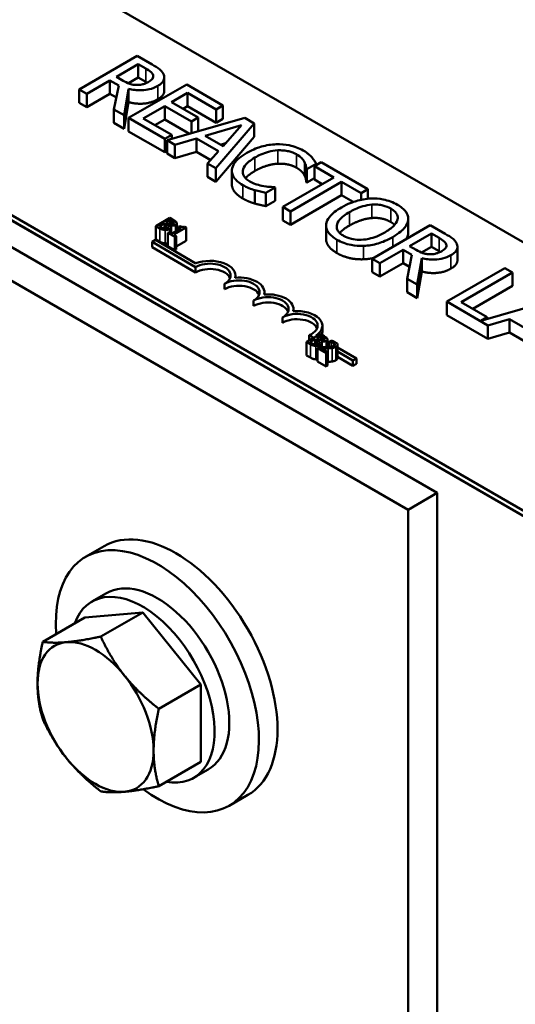
# Model space of a CAD drawing. Units: inches. Extents: x 1.2 to 53.8, y 0.6 to 41.9.
# Drawn here: x 43.2 to 44.7, y 27.1 to 30.1 of the extents above; entities that cross this region are included whole.
import ezdxf

# ---------------------------------------------------------------- set-up
doc = ezdxf.new("R2010")
doc.units = ezdxf.units.IN
doc.header["$LTSCALE"] = 2.5
doc.header["$MEASUREMENT"] = 0
doc.layers.add('Visible (ANSI)', color=7, linetype='Continuous', lineweight=50)
doc.layers.add('Visible Narrow (ANSI)', color=7, linetype='Continuous', lineweight=35)

msp = doc.modelspace()

# ---------------------------------------------------------------- linework, layer by layer
at = {"layer": 'Visible (ANSI)'}
for p, q in [((39.5522, 31.5961), (46.4818, 27.5953)), ((42.9223, 30.4832), (46.3305, 28.5155)), ((45.6234, 28.1072), (42.2152, 30.075)), ((45.6234, 28.0909), (42.2152, 30.0587)), ((43.5883, 29.9879), (43.4116, 29.8858)), ((43.6339, 29.9616), (43.5883, 29.9879)), ((43.525, 29.9242), (43.5915, 29.9626)), ((43.5915, 29.9626), (43.6148, 29.9491)), ((43.5915, 29.9218), (43.5915, 29.9626)), ((43.435, 29.8723), (43.5054, 29.9129)), ((43.5054, 29.9129), (43.5323, 29.8973)), ((43.5054, 29.8721), (43.5054, 29.9129)), ((43.5323, 29.8973), (43.5178, 29.8245)), ((43.5456, 29.9123), (43.525, 29.9242)), ((43.5915, 29.9218), (43.5615, 29.9044)), ((43.7392, 29.9008), (43.5624, 29.7988)), ((43.6148, 29.9083), (43.5915, 29.9218)), ((43.671, 29.8815), (43.671, 29.9223)), ((43.8498, 29.837), (43.7392, 29.9008)), ((43.4116, 29.8858), (43.435, 29.8723)), ((43.4116, 29.845), (43.4116, 29.8858)), ((43.435, 29.8315), (43.435, 29.8723)), ((43.5054, 29.8721), (43.435, 29.8315)), ((43.525, 29.8607), (43.5054, 29.8721)), ((43.5484, 29.8069), (43.5624, 29.8876)), ((43.5624, 29.8468), (43.5624, 29.8876)), ((43.6933, 29.8472), (43.7418, 29.8752)), ((43.7418, 29.8752), (43.8289, 29.8249)), ((43.7418, 29.8343), (43.7418, 29.8752)), ((43.435, 29.8315), (43.4116, 29.845)), ((43.5624, 29.8468), (43.5484, 29.766)), ((43.7746, 29.8003), (43.6933, 29.8472)), ((43.8289, 29.8249), (43.8498, 29.837)), ((43.8498, 29.7961), (43.8498, 29.837)), ((43.5178, 29.8245), (43.5484, 29.8069)), ((43.5178, 29.7836), (43.5178, 29.8245)), ((43.5484, 29.766), (43.5484, 29.8069)), ((43.6068, 29.7973), (43.6724, 29.8351)), ((43.6724, 29.8351), (43.7536, 29.7882)), ((43.6724, 29.7943), (43.6724, 29.8351)), ((43.7418, 29.8343), (43.7287, 29.8268)), ((43.8289, 29.7841), (43.7418, 29.8343)), ((43.8289, 29.7841), (43.8289, 29.8249)), ((43.5484, 29.766), (43.5178, 29.7836)), ((43.5624, 29.7988), (43.673, 29.7349)), ((43.5624, 29.7579), (43.5624, 29.7988)), ((43.6939, 29.747), (43.6068, 29.7973)), ((43.6724, 29.7943), (43.6422, 29.7769)), ((43.7481, 29.7506), (43.6724, 29.7943)), ((43.9161, 29.7987), (43.6797, 29.731)), ((43.7536, 29.7882), (43.7746, 29.8003)), ((43.7536, 29.7522), (43.7536, 29.7882)), ((43.7746, 29.7595), (43.7746, 29.8003)), ((43.7955, 29.7444), (43.9059, 29.7768)), ((43.8279, 29.6455), (43.945, 29.782)), ((43.8498, 29.7961), (43.8289, 29.7841)), ((43.9059, 29.7768), (43.8501, 29.7129)), ((43.945, 29.782), (43.9161, 29.7987)), ((43.945, 29.7411), (43.945, 29.782)), ((43.673, 29.6941), (43.5624, 29.7579)), ((43.673, 29.7349), (43.6939, 29.747)), ((43.6939, 29.7351), (43.6939, 29.747)), ((43.7746, 29.7595), (43.77, 29.7568)), ((43.673, 29.6941), (43.673, 29.7349)), ((43.6797, 29.731), (43.7035, 29.7173)), ((43.6797, 29.6902), (43.6797, 29.731)), ((43.7035, 29.7173), (43.769, 29.7366)), ((43.7035, 29.6765), (43.7035, 29.7173)), ((43.769, 29.7366), (43.8364, 29.6976)), ((43.769, 29.6957), (43.769, 29.7366)), ((43.8501, 29.7129), (43.7955, 29.7444)), ((43.945, 29.7411), (43.8279, 29.6047)), ((43.8579, 29.7219), (43.8424, 29.7173)), ((43.6797, 29.698), (43.673, 29.6941)), ((43.7035, 29.6765), (43.6797, 29.6902)), ((43.769, 29.6957), (43.7035, 29.6765)), ((43.8126, 29.6706), (43.769, 29.6957)), ((43.8364, 29.6976), (43.8031, 29.6598)), ((43.8031, 29.6598), (43.8279, 29.6455)), ((43.8031, 29.619), (43.8031, 29.6598)), ((44.1053, 29.6431), (44.1337, 29.6595)), ((44.1493, 29.664), (44.1284, 29.6519)), ((44.1337, 29.655), (44.1337, 29.6595)), ((44.2914, 29.582), (44.1493, 29.664)), ((43.8279, 29.6047), (43.8279, 29.6455)), ((43.8767, 29.5969), (43.8767, 29.6377)), ((44.1035, 29.6033), (44.1035, 29.6442)), ((44.1035, 29.6442), (44.1053, 29.6431)), ((44.1053, 29.6023), (44.1053, 29.6431)), ((44.1284, 29.6519), (44.1877, 29.6177)), ((44.1284, 29.6111), (44.1284, 29.6519)), ((43.8279, 29.6047), (43.8031, 29.619)), ((44.1877, 29.6177), (44.0318, 29.5277)), ((44.0553, 29.5142), (44.2112, 29.6041)), ((44.1053, 29.6023), (44.1035, 29.6033)), ((44.1284, 29.6156), (44.1053, 29.6023)), ((44.1524, 29.5973), (44.1284, 29.6111)), ((44.2112, 29.6041), (44.2705, 29.5699)), ((44.2112, 29.5633), (44.2112, 29.6041)), ((43.9472, 29.5381), (43.9472, 29.5789)), ((43.9807, 29.5711), (44.0088, 29.5873)), ((43.9807, 29.5303), (43.9807, 29.5711)), ((44.0088, 29.5873), (44.0071, 29.5883)), ((44.0088, 29.5465), (44.0088, 29.5873)), ((44.2705, 29.5699), (44.2914, 29.582)), ((44.2705, 29.5496), (44.2705, 29.5699)), ((44.2914, 29.5528), (44.2914, 29.582)), ((44.0088, 29.5465), (43.9807, 29.5303)), ((44.2112, 29.5633), (44.0553, 29.4733)), ((44.2466, 29.5429), (44.2112, 29.5633)), ((44.0318, 29.5277), (44.0553, 29.5142)), ((44.0318, 29.4869), (44.0318, 29.5277)), ((44.0553, 29.4733), (44.0553, 29.5142)), ((43.688, 29.4942), (43.6456, 29.4697)), ((43.656, 29.4692), (43.6717, 29.4782)), ((43.6717, 29.4782), (43.6717, 29.4621)), ((43.6717, 29.4782), (43.6781, 29.4745)), ((43.6764, 29.481), (43.6888, 29.4881)), ((43.6828, 29.4773), (43.6764, 29.481)), ((43.6992, 29.4877), (43.688, 29.4942)), ((43.6888, 29.4881), (43.6888, 29.4746)), ((43.6888, 29.4881), (43.6942, 29.485)), ((43.7008, 29.4799), (43.7008, 29.4782)), ((43.7092, 29.4781), (43.7092, 29.4554)), ((44.0553, 29.4733), (44.0318, 29.4869)), ((44.4142, 29.4469), (44.4142, 29.4878)), ((44.4144, 29.4503), (44.4144, 29.4911)), ((44.5019, 28.6567), (43.0877, 29.4732)), ((43.6456, 29.4697), (43.6577, 29.4626)), ((43.6456, 29.4697), (43.6456, 29.4288)), ((43.6606, 29.4665), (43.656, 29.4692)), ((43.6864, 29.4511), (43.6821, 29.4486)), ((43.6821, 29.4486), (43.7028, 29.4366)), ((43.6821, 29.4486), (43.6821, 29.4078)), ((43.6941, 29.4466), (43.6864, 29.4511)), ((43.69, 29.4713), (43.6902, 29.4714)), ((43.6902, 29.4714), (43.6902, 29.471)), ((43.6922, 29.4668), (43.6922, 29.4477)), ((43.7225, 29.4631), (43.6941, 29.4466)), ((43.6996, 29.4435), (43.7378, 29.4656)), ((43.7187, 29.4697), (43.7148, 29.4675)), ((43.7148, 29.4675), (43.7225, 29.4631)), ((43.7148, 29.4675), (43.7148, 29.4586)), ((43.7378, 29.4656), (43.7334, 29.4681)), ((43.7378, 29.4656), (43.7378, 29.4247)), ((44.1637, 29.4303), (44.1637, 29.4711)), ((44.4814, 29.4723), (44.3046, 29.3702)), ((44.4181, 29.4086), (44.4845, 29.447)), ((44.5269, 29.446), (44.4814, 29.4723)), ((44.4845, 29.447), (44.5079, 29.4335)), ((44.4845, 29.4062), (44.4845, 29.447)), ((44.4136, 28.6057), (42.9993, 29.4222)), ((43.6337, 29.4211), (43.6441, 29.4271)), ((43.6337, 29.4048), (43.6337, 29.4211)), ((43.7663, 29.3446), (43.6337, 29.4211)), ((43.6441, 29.4271), (43.7673, 29.356)), ((43.6577, 29.4218), (43.6456, 29.4288)), ((43.7071, 29.4391), (43.6996, 29.4435)), ((43.7028, 29.4366), (43.7071, 29.4391)), ((43.7028, 29.4366), (43.7028, 29.3958)), ((43.7071, 29.4391), (43.7071, 29.3983)), ((43.7378, 29.4247), (43.7071, 29.407)), ((43.7663, 29.3283), (43.6337, 29.4048)), ((43.7028, 29.3958), (43.6821, 29.4078)), ((43.7071, 29.3983), (43.7028, 29.3958)), ((44.3281, 29.3567), (44.3984, 29.3973)), ((44.3984, 29.3565), (44.3984, 29.3973)), ((44.3984, 29.3973), (44.4254, 29.3817)), ((44.4387, 29.3967), (44.4181, 29.4086)), ((44.4845, 29.4062), (44.4545, 29.3888)), ((44.5079, 29.3927), (44.4845, 29.4062)), ((44.5641, 29.3659), (44.5641, 29.4067)), ((44.3046, 29.3294), (44.3046, 29.3702)), ((44.3046, 29.3702), (44.3281, 29.3567)), ((44.3281, 29.3159), (44.3281, 29.3567)), ((44.3984, 29.3565), (44.3281, 29.3159)), ((44.4181, 29.3451), (44.3984, 29.3565)), ((44.4254, 29.3817), (44.4109, 29.3089)), ((44.4414, 29.2913), (44.4555, 29.372)), ((44.4555, 29.3312), (44.4555, 29.372)), ((43.7663, 29.3283), (43.7663, 29.3446)), ((44.3281, 29.3159), (44.3046, 29.3294)), ((44.4555, 29.3312), (44.4414, 29.2504)), ((44.7082, 29.3414), (44.5314, 29.2393)), ((44.5758, 29.2378), (44.7316, 29.3278)), ((44.7316, 29.3278), (44.7082, 29.3414)), ((44.7316, 29.287), (44.7316, 29.3278)), ((43.8877, 29.3121), (43.8877, 29.3191)), ((44.4109, 29.268), (44.4109, 29.3089)), ((44.4109, 29.3089), (44.4414, 29.2913)), ((43.8547, 29.2772), (43.8547, 29.2936)), ((43.9761, 29.2611), (43.9761, 29.268)), ((44.4414, 29.2504), (44.4109, 29.268)), ((44.4414, 29.2504), (44.4414, 29.2913)), ((44.7316, 29.287), (44.6111, 29.2174)), ((43.9431, 29.2262), (43.9431, 29.2425)), ((44.5314, 29.1985), (44.5314, 29.2393)), ((44.5314, 29.2393), (44.657, 29.1668)), ((44.6547, 29.1923), (44.5758, 29.2378)), ((44.8696, 29.2482), (44.6355, 29.1812)), ((44.0644, 29.2101), (44.0644, 29.217)), ((44.0314, 29.1752), (44.0314, 29.1915)), ((44.657, 29.126), (44.5314, 29.1985)), ((44.6355, 29.1812), (44.6547, 29.1923)), ((44.6547, 29.1867), (44.6547, 29.1923)), ((44.657, 29.1668), (44.7225, 29.186)), ((44.7225, 29.1452), (44.7225, 29.186)), ((44.7225, 29.186), (44.79, 29.1471)), ((44.1528, 29.1497), (44.1528, 29.166)), ((44.657, 29.126), (44.657, 29.1668)), ((44.1468, 29.1411), (44.1044, 29.1166)), ((44.1044, 29.1166), (44.1166, 29.1096)), ((44.1044, 29.1166), (44.1044, 29.0758)), ((44.1261, 29.1291), (44.1126, 29.1369)), ((44.1126, 29.1214), (44.1126, 29.1369)), ((44.1148, 29.1161), (44.1305, 29.1252)), ((44.1305, 29.1252), (44.1305, 29.109)), ((44.1305, 29.1252), (44.1369, 29.1215)), ((44.1338, 29.1367), (44.1365, 29.1351)), ((44.1352, 29.1279), (44.1476, 29.1351)), ((44.1416, 29.1242), (44.1352, 29.1279)), ((44.158, 29.1346), (44.1468, 29.1411)), ((44.1476, 29.1351), (44.1476, 29.1216)), ((44.1476, 29.1351), (44.153, 29.1319)), ((44.1488, 29.1182), (44.149, 29.1183)), ((44.149, 29.1183), (44.149, 29.118)), ((44.1596, 29.1269), (44.1596, 29.1251)), ((44.1681, 29.1251), (44.1681, 29.101)), ((44.1681, 29.1169), (44.1732, 29.114)), ((44.1792, 29.1205), (44.1732, 29.117)), ((44.1732, 29.117), (44.1735, 29.1168)), ((44.1732, 29.117), (44.1732, 29.1013)), ((44.1735, 29.1168), (44.1735, 29.1014)), ((44.1961, 29.1132), (44.1882, 29.1178)), ((44.7225, 29.1452), (44.657, 29.126)), ((44.7661, 29.1201), (44.7225, 29.1452)), ((44.1194, 29.1135), (44.1148, 29.1161)), ((44.1436, 29.1009), (44.1376, 29.0974)), ((44.1376, 29.0974), (44.1637, 29.0823)), ((44.1376, 29.0974), (44.1376, 29.0566)), ((44.1686, 29.0852), (44.1478, 29.0972)), ((44.151, 29.1137), (44.151, 29.1008)), ((44.1732, 29.102), (44.1681, 29.1049)), ((44.1988, 29.1082), (44.1988, 29.0674)), ((44.1988, 29.0992), (44.2561, 29.0661)), ((44.2457, 29.0601), (44.1988, 29.0872)), ((44.1166, 29.0688), (44.1044, 29.0758)), ((44.1637, 29.0415), (44.1376, 29.0566)), ((44.1637, 29.0823), (44.1686, 29.0852)), ((44.1637, 29.0823), (44.1637, 29.0415)), ((44.1686, 29.0852), (44.1686, 29.0444)), ((44.2457, 29.0437), (44.1988, 29.0708)), ((44.2561, 29.0661), (44.2457, 29.0601)), ((44.2457, 29.0437), (44.2457, 29.0601)), ((44.2561, 29.0497), (44.2561, 29.0661)), ((44.1686, 29.0444), (44.1637, 29.0415)), ((44.2561, 29.0497), (44.2457, 29.0437)), ((44.4136, 28.6057), (44.5019, 28.6567)), ((44.5019, 26.5087), (44.5019, 28.6567)), ((44.4136, 26.4853), (44.4136, 28.6057)), ((43.4877, 28.4947), (43.4311, 28.462)), ((43.4949, 28.3516), (43.4503, 28.3259)), ((43.3007, 28.2035), (43.4286, 28.2773)), ((43.6053, 28.2931), (43.4286, 28.2773)), ((43.4775, 28.2193), (43.6053, 28.2931)), ((43.7821, 28.0732), (43.6053, 28.2931)), ((43.6543, 27.9994), (43.7821, 28.0732)), ((43.7821, 27.8375), (43.7821, 28.0732)), ((43.6543, 27.7637), (43.7821, 27.8375)), ((43.8049, 27.8147), (43.7603, 27.789)), ((43.9252, 27.7369), (43.8686, 27.7043))]:
    msp.add_line(p, q, dxfattribs=at)
for centre, major_axis, start_param, end_param in [((43.8105, 29.3191), (0.0625, 0), 5.497787, 8.63938), ((43.8105, 29.3191), (0.0772, 0), 6.125102, 8.447817), ((43.8105, 29.3028), (0.0625, 0), 0.228251, 2.356194), ((43.8989, 29.268), (0.0625, 0), 5.497787, 8.63938), ((43.8989, 29.268), (0.0772, 0), 6.125102, 8.012065), ((43.8989, 29.2517), (0.0625, 0), 0.228251, 2.356194), ((43.9873, 29.217), (0.0625, 0), 5.497787, 8.63938), ((43.9873, 29.2007), (0.0625, 0), 0.228251, 2.356194), ((43.9873, 29.217), (0.0772, 0), 6.125102, 8.012065), ((44.0756, 29.166), (0.0772, 0), 5.565766, 8.012065), ((44.0756, 29.166), (0.0625, 0), 5.345937, 8.63938), ((44.0756, 29.1497), (0.0625, 0), 0.228251, 2.356194), ((44.0756, 29.1497), (0.0772, 0), 6.040032, 6.283185), ((43.7065, 28.1158), (-0.2188, 0.3789), 3.141593, 6.283185), ((43.6499, 28.0831), (-0.2187, 0.3789), 2.215826, 7.162933), ((43.6499, 28.0831), (0.155, -0.2685), 0, 3.141593), ((43.6053, 28.0574), (0.155, -0.2685), 5.830967, 9.876997), ((43.4617, 27.9745), (-0.125, 0.2165), 6.021386, 7.068583), ((43.4617, 27.9745), (-0.125, 0.2165), 4.974188, 6.021386), ((43.4617, 27.9745), (-0.125, 0.2165), 3.926991, 4.974188), ((43.4617, 27.9745), (0.125, -0.2165), 3.926991, 4.974188), ((43.4617, 27.9745), (0.125, -0.2165), 6.021386, 7.068583), ((43.4617, 27.9745), (0.125, -0.2165), 4.974188, 6.021386)]:
    msp.add_ellipse(centre, major_axis=major_axis, ratio=0.57735, start_param=start_param, end_param=end_param, dxfattribs=at)
for points, degree, knots in [([(43.6696, 29.9303), (43.6685, 29.9331), (43.667, 29.9359), (43.663, 29.9412), (43.6605, 29.9437), (43.6506, 29.9516), (43.6424, 29.9567), (43.6339, 29.9616)], 3, [-0.1677598, -0.1677598, -0.1677598, -0.1677598, -0.1290227, -0.1290227, -0.0915306, -0.0915306, 0, 0, 0, 0]), ([(43.6148, 29.9491), (43.6188, 29.9468), (43.6259, 29.9425), (43.6336, 29.9355), (43.6358, 29.9326), (43.6369, 29.9294)], 3, [-0.1096682, -0.1096682, -0.1096682, -0.1096682, -0.0421512, -0.0421512, 0, 0, 0, 0]), ([(43.6369, 29.9294), (43.6375, 29.9275), (43.6377, 29.9256), (43.637, 29.9214), (43.636, 29.9195), (43.6326, 29.9148), (43.6289, 29.9119), (43.6246, 29.9094)], 3, [-0.08503315, -0.08503315, -0.08503315, -0.08503315, -0.06740103, -0.06740103, -0.04703786, -0.04703786, 0, 0, 0, 0]), ([(43.6509, 29.8963), (43.6559, 29.8992), (43.6604, 29.9024), (43.6663, 29.9084), (43.6686, 29.9116), (43.6716, 29.9206), (43.6713, 29.9255), (43.6696, 29.9303)], 3, [-0.2014197, -0.2014197, -0.2014197, -0.2014197, -0.1216699, -0.1216699, -0.0648422, -0.0648422, 0, 0, 0, 0]), ([(43.5868, 29.8992), (43.5831, 29.8992), (43.5794, 29.8995), (43.5708, 29.9009), (43.5672, 29.9023), (43.5584, 29.9055), (43.5517, 29.9088), (43.5456, 29.9123)], 3, [-0.08808645, -0.08808645, -0.08808645, -0.08808645, -0.07878701, -0.07878701, -0.06541676, -0.06541676, 0, 0, 0, 0]), ([(43.5624, 29.8876), (43.5684, 29.886), (43.5746, 29.8848), (43.5871, 29.8832), (43.5933, 29.8828), (43.6119, 29.8831), (43.6206, 29.8849), (43.6348, 29.8883), (43.6434, 29.892), (43.6509, 29.8963)], 3, [-0.1541803, -0.1541803, -0.1541803, -0.1541803, -0.1350939, -0.1350939, -0.1169397, -0.1169397, -0.0811847, -0.0811847, 0, 0, 0, 0]), ([(43.6246, 29.9094), (43.6213, 29.9075), (43.6177, 29.9057), (43.6099, 29.9026), (43.6063, 29.9015), (43.5977, 29.8996), (43.5923, 29.8991), (43.5868, 29.8992)], 3, [-0.09760014, -0.09760014, -0.09760014, -0.09760014, -0.07012214, -0.07012214, -0.04247941, -0.04247941, 0, 0, 0, 0]), ([(43.671, 29.8815), (43.671, 29.8767), (43.6648, 29.8635), (43.6509, 29.8555)], 2, [0.45098, 0.45098, 0.45098, 1, 2, 2, 2]), ([(44.0122, 29.7187), (43.9964, 29.7181), (43.9814, 29.7156), (43.9586, 29.7092), (43.9429, 29.7041), (43.9228, 29.6926)], 3, [-0.5727352, -0.5727352, -0.5727352, -0.5727352, -0.2159414, -0.2159414, 0, 0, 0, 0]), ([(44.094, 29.6996), (44.0878, 29.7032), (44.081, 29.7064), (44.0667, 29.7118), (44.0594, 29.7139), (44.0388, 29.7181), (44.0257, 29.7191), (44.0122, 29.7187)], 3, [-0.23334, -0.23334, -0.23334, -0.23334, -0.1660631, -0.1660631, -0.1028925, -0.1028925, 0, 0, 0, 0]), ([(43.9228, 29.6926), (43.9038, 29.6816), (43.8923, 29.6713), (43.8804, 29.6548), (43.8773, 29.6477), (43.8768, 29.6404)], 3, [-0.2355804, -0.2355804, -0.2355804, -0.2355804, -0.0970857, -0.0970857, 0, 0, 0, 0]), ([(43.9473, 29.6784), (43.9579, 29.6845), (43.9716, 29.691), (43.9972, 29.6979), (44.0067, 29.6996), (44.0165, 29.7002)], 3, [-0.2157825, -0.2157825, -0.2157825, -0.2157825, -0.0750046, -0.0750046, 0, 0, 0, 0]), ([(44.0165, 29.7002), (44.0223, 29.7004), (44.0281, 29.7003), (44.0395, 29.6993), (44.045, 29.6985), (44.0591, 29.6951), (44.067, 29.692), (44.0738, 29.6881)], 3, [-0.1607012, -0.1607012, -0.1607012, -0.1607012, -0.1167143, -0.1167143, -0.0736279, -0.0736279, 0, 0, 0, 0]), ([(44.0738, 29.6881), (44.0799, 29.6846), (44.0856, 29.6806), (44.0917, 29.6741), (44.0955, 29.6698), (44.0983, 29.6642)], 3, [-0.2383759, -0.2383759, -0.2383759, -0.2383759, -0.0777001, -0.0777001, 0, 0, 0, 0]), ([(44.1205, 29.679), (44.1173, 29.6825), (44.1135, 29.6859), (44.1074, 29.6909), (44.1025, 29.6947), (44.094, 29.6996)], 3, [-0.270358, -0.270358, -0.270358, -0.270358, -0.0913811, -0.0913811, 0, 0, 0, 0]), ([(43.9102, 29.6381), (43.9113, 29.645), (43.915, 29.6516), (43.9235, 29.6614), (43.9304, 29.6686), (43.9473, 29.6784)], 3, [-0.5007176, -0.5007176, -0.5007176, -0.5007176, -0.1823961, -0.1823961, 0, 0, 0, 0]), ([(44.0983, 29.6642), (44.1002, 29.6605), (44.1017, 29.6566), (44.1028, 29.6499), (44.1032, 29.647), (44.1035, 29.6442)], 3, [-0.08851483, -0.08851483, -0.08851483, -0.08851483, -0.03795404, -0.03795404, 0, 0, 0, 0]), ([(44.1337, 29.6595), (44.1319, 29.6629), (44.1299, 29.6663), (44.1265, 29.6714), (44.1241, 29.6749), (44.1205, 29.679)], 3, [-0.1794687, -0.1794687, -0.1794687, -0.1794687, -0.0607087, -0.0607087, 0, 0, 0, 0]), ([(43.8768, 29.6404), (43.8765, 29.6362), (43.877, 29.632), (43.8796, 29.6237), (43.8817, 29.6197), (43.889, 29.6098), (43.8965, 29.6022), (43.9105, 29.5941)], 3, [-0.3453931, -0.3453931, -0.3453931, -0.3453931, -0.2478358, -0.2478358, -0.150467, -0.150467, 0, 0, 0, 0]), ([(43.9311, 29.6057), (43.9271, 29.6081), (43.9235, 29.6106), (43.9169, 29.6167), (43.9147, 29.6198), (43.9104, 29.6275), (43.9095, 29.6327), (43.9102, 29.6381)], 3, [-0.1349581, -0.1349581, -0.1349581, -0.1349581, -0.1056508, -0.1056508, -0.0713614, -0.0713614, 0, 0, 0, 0]), ([(43.9473, 29.6376), (43.9291, 29.6271), (43.9196, 29.616), (43.9188, 29.6151)], 2, [0, 0, 0, 1, 1.094639, 1.094639, 1.094639]), ([(43.9105, 29.5533), (43.8933, 29.5632), (43.8767, 29.5855), (43.8767, 29.5969)], 2, [0, 0, 0, 1, 1.897059, 1.897059, 1.897059]), ([(43.9741, 29.591), (43.9666, 29.5922), (43.9593, 29.5941), (43.949, 29.5974), (43.9409, 29.6001), (43.9311, 29.6057)], 3, [-0.3154135, -0.3154135, -0.3154135, -0.3154135, -0.1053581, -0.1053581, 0, 0, 0, 0]), ([(43.9105, 29.5941), (43.9165, 29.5907), (43.923, 29.5873), (43.9348, 29.5827), (43.9409, 29.5807), (43.9472, 29.5789)], 3, [-0.1087261, -0.1087261, -0.1087261, -0.1087261, -0.0533013, -0.0533013, 0, 0, 0, 0]), ([(43.9472, 29.5789), (43.9526, 29.5773), (43.9586, 29.5756), (43.9699, 29.5734), (43.9753, 29.5723), (43.9807, 29.5711)], 3, [-0.09074081, -0.09074081, -0.09074081, -0.09074081, -0.04384946, -0.04384946, 0, 0, 0, 0]), ([(44.0071, 29.5883), (44.0026, 29.5883), (43.9973, 29.5886), (43.9905, 29.589), (43.9841, 29.5894), (43.9741, 29.591)], 3, [-0.2189742, -0.2189742, -0.2189742, -0.2189742, -0.0785707, -0.0785707, 0, 0, 0, 0]), ([(44.3003, 29.5535), (44.2846, 29.5527), (44.2696, 29.5499), (44.2469, 29.5432), (44.231, 29.538), (44.2109, 29.5264)], 3, [-0.5669914, -0.5669914, -0.5669914, -0.5669914, -0.2162681, -0.2162681, 0, 0, 0, 0]), ([(44.3811, 29.5345), (44.3748, 29.5382), (44.3678, 29.5415), (44.3532, 29.5469), (44.3457, 29.5491), (44.3256, 29.5531), (44.3131, 29.554), (44.3003, 29.5535)], 3, [-0.2297757, -0.2297757, -0.2297757, -0.2297757, -0.161847, -0.161847, -0.0979811, -0.0979811, 0, 0, 0, 0]), ([(44.2109, 29.5264), (44.1958, 29.5177), (44.1826, 29.5078), (44.1685, 29.4897), (44.1649, 29.4825), (44.1639, 29.4749)], 3, [-0.2619603, -0.2619603, -0.2619603, -0.2619603, -0.0995786, -0.0995786, 0, 0, 0, 0]), ([(44.2174, 29.4398), (44.2135, 29.442), (44.2099, 29.4445), (44.2041, 29.4496), (44.2018, 29.4523), (44.197, 29.4599), (44.1959, 29.4649), (44.1969, 29.4768), (44.2002, 29.4829), (44.2118, 29.4971), (44.2233, 29.5053), (44.2354, 29.5122)], 3, [-0.3323175, -0.3323175, -0.3323175, -0.3323175, -0.2970307, -0.2970307, -0.2638387, -0.2638387, -0.2069974, -0.2069974, -0.1305235, -0.1305235, 0, 0, 0, 0]), ([(44.2354, 29.5122), (44.2446, 29.5176), (44.2588, 29.5248), (44.2846, 29.5322), (44.2938, 29.5341), (44.3033, 29.5347)], 3, [-0.2198636, -0.2198636, -0.2198636, -0.2198636, -0.0730182, -0.0730182, 0, 0, 0, 0]), ([(44.3033, 29.5347), (44.3091, 29.5352), (44.3149, 29.5352), (44.3273, 29.5344), (44.3325, 29.5334), (44.3457, 29.5302), (44.3538, 29.5267), (44.3609, 29.5227)], 3, [-0.137988, -0.137988, -0.137988, -0.137988, -0.1090307, -0.1090307, -0.076096, -0.076096, 0, 0, 0, 0]), ([(44.3609, 29.5227), (44.3655, 29.52), (44.3696, 29.5171), (44.3761, 29.5108), (44.3786, 29.5076), (44.3824, 29.4994), (44.3828, 29.4945), (44.3817, 29.4895)], 3, [-0.1623056, -0.1623056, -0.1623056, -0.1623056, -0.1125339, -0.1125339, -0.0659705, -0.0659705, 0, 0, 0, 0]), ([(44.4142, 29.4878), (44.4146, 29.492), (44.4142, 29.4962), (44.4115, 29.5056), (44.4088, 29.51), (44.4009, 29.5211), (44.3919, 29.5283), (44.3811, 29.5345)], 3, [-0.1938257, -0.1938257, -0.1938257, -0.1938257, -0.1592284, -0.1592284, -0.1165822, -0.1165822, 0, 0, 0, 0]), ([(43.6907, 29.4743), (43.6894, 29.4745), (43.6881, 29.4748), (43.6858, 29.4756), (43.6843, 29.4764), (43.6828, 29.4773)], 3, [-0.03264374, -0.03264374, -0.03264374, -0.03264374, -0.01655002, -0.01655002, 0, 0, 0, 0]), ([(43.6985, 29.4761), (43.6977, 29.4756), (43.6967, 29.4751), (43.6946, 29.4745), (43.6939, 29.4743), (43.6925, 29.4742), (43.6916, 29.4742), (43.6907, 29.4743)], 3, [-0.01614271, -0.01614271, -0.01614271, -0.01614271, -0.01115771, -0.01115771, -0.00679168, -0.00679168, 0, 0, 0, 0]), ([(43.6942, 29.485), (43.6958, 29.4841), (43.6975, 29.4831), (43.6998, 29.4814), (43.7004, 29.4807), (43.7008, 29.4799)], 3, [-0.02836535, -0.02836535, -0.02836535, -0.02836535, -0.01085458, -0.01085458, 0, 0, 0, 0]), ([(43.7008, 29.4799), (43.701, 29.4796), (43.701, 29.4792), (43.701, 29.4784), (43.7008, 29.4781), (43.7001, 29.4772), (43.6994, 29.4766), (43.6985, 29.4761)], 3, [-0.01611241, -0.01611241, -0.01611241, -0.01611241, -0.0128949, -0.0128949, -0.00913085, -0.00913085, 0, 0, 0, 0]), ([(43.7086, 29.4802), (43.7078, 29.482), (43.7064, 29.4831), (43.7041, 29.4848), (43.7015, 29.4863), (43.6992, 29.4877)], 3, [-0.03480564, -0.03480564, -0.03480564, -0.03480564, -0.02475505, -0.02475505, 0, 0, 0, 0]), ([(43.7052, 29.4732), (43.7064, 29.4739), (43.7074, 29.4746), (43.709, 29.4765), (43.7091, 29.4772), (43.7093, 29.4785), (43.7091, 29.4794), (43.7086, 29.4802)], 3, [-0.0222312, -0.0222312, -0.0222312, -0.0222312, -0.01716168, -0.01716168, -0.01169092, -0.01169092, 0, 0, 0, 0]), ([(44.3817, 29.4895), (44.3799, 29.4812), (44.3736, 29.4742), (44.3627, 29.463), (44.3531, 29.4563), (44.3427, 29.4503)], 3, [-0.1691984, -0.1691984, -0.1691984, -0.1691984, -0.111549, -0.111549, 0, 0, 0, 0]), ([(44.3672, 29.4362), (44.3872, 29.4477), (44.3976, 29.4577), (44.4093, 29.4725), (44.4131, 29.48), (44.4142, 29.4878)], 3, [-0.2156543, -0.2156543, -0.2156543, -0.2156543, -0.1027425, -0.1027425, 0, 0, 0, 0]), ([(43.6577, 29.4626), (43.6615, 29.4605), (43.6641, 29.4595), (43.668, 29.4582), (43.6706, 29.4578), (43.6734, 29.4576)], 3, [-0.03420663, -0.03420663, -0.03420663, -0.03420663, -0.02111028, -0.02111028, 0, 0, 0, 0]), ([(43.672, 29.462), (43.6711, 29.4621), (43.6702, 29.4623), (43.6684, 29.4628), (43.6676, 29.463), (43.6659, 29.4637), (43.6641, 29.4645), (43.6606, 29.4665)], 3, [-0.1097402, -0.1097402, -0.1097402, -0.1097402, -0.0746497, -0.0746497, -0.0380627, -0.0380627, 0, 0, 0, 0]), ([(43.6812, 29.4638), (43.6805, 29.4634), (43.6796, 29.463), (43.6778, 29.4623), (43.677, 29.4622), (43.6748, 29.4619), (43.6734, 29.4619), (43.672, 29.462)], 3, [-0.02306337, -0.02306337, -0.02306337, -0.02306337, -0.01687777, -0.01687777, -0.01077554, -0.01077554, 0, 0, 0, 0]), ([(43.6734, 29.4576), (43.6747, 29.4575), (43.6761, 29.4575), (43.6787, 29.4577), (43.6801, 29.4579), (43.6838, 29.4588), (43.6857, 29.4596), (43.6874, 29.4606)], 3, [-0.04320546, -0.04320546, -0.04320546, -0.04320546, -0.02995386, -0.02995386, -0.01806939, -0.01806939, 0, 0, 0, 0]), ([(43.6781, 29.4745), (43.6796, 29.4737), (43.6813, 29.4727), (43.6829, 29.4715), (43.6838, 29.4707), (43.6844, 29.4696)], 3, [-0.04986036, -0.04986036, -0.04986036, -0.04986036, -0.01514589, -0.01514589, 0, 0, 0, 0]), ([(43.6844, 29.4696), (43.6847, 29.4691), (43.6849, 29.4684), (43.6849, 29.4671), (43.6846, 29.4667), (43.6838, 29.4655), (43.6826, 29.4646), (43.6812, 29.4638)], 3, [-0.02329222, -0.02329222, -0.02329222, -0.02329222, -0.0192567, -0.0192567, -0.01448536, -0.01448536, 0, 0, 0, 0]), ([(43.6874, 29.4606), (43.6884, 29.4612), (43.6893, 29.4618), (43.6908, 29.4632), (43.6914, 29.4639), (43.6921, 29.4656), (43.6923, 29.4666), (43.6918, 29.469), (43.691, 29.4702), (43.69, 29.4713)], 3, [-0.05810018, -0.05810018, -0.05810018, -0.05810018, -0.04429921, -0.04429921, -0.03159195, -0.03159195, -0.01636121, -0.01636121, 0, 0, 0, 0]), ([(43.6902, 29.4714), (43.692, 29.471), (43.6938, 29.4708), (43.6971, 29.4709), (43.6988, 29.471), (43.7024, 29.4718), (43.7039, 29.4724), (43.7052, 29.4732)], 3, [-0.05151697, -0.05151697, -0.05151697, -0.05151697, -0.02945551, -0.02945551, -0.01403183, -0.01403183, 0, 0, 0, 0]), ([(43.7334, 29.4681), (43.7328, 29.4678), (43.7321, 29.4675), (43.7308, 29.4671), (43.7302, 29.4669), (43.7287, 29.4667), (43.728, 29.4666), (43.7268, 29.4667), (43.7259, 29.4668), (43.7225, 29.4677), (43.7205, 29.4687), (43.7187, 29.4697)], 3, [-0.1005438, -0.1005438, -0.1005438, -0.1005438, -0.0762723, -0.0762723, -0.0553229, -0.0553229, -0.032618, -0.032618, -0.0195337, -0.0195337, 0, 0, 0, 0]), ([(44.1639, 29.4749), (44.1635, 29.4707), (44.1638, 29.4664), (44.1661, 29.4581), (44.1681, 29.454), (44.1769, 29.4417), (44.1859, 29.4344), (44.1969, 29.4281)], 3, [-0.2374481, -0.2374481, -0.2374481, -0.2374481, -0.1763109, -0.1763109, -0.117793, -0.117793, 0, 0, 0, 0]), ([(44.3427, 29.4503), (44.3351, 29.4459), (44.3268, 29.4417), (44.3105, 29.4352), (44.3024, 29.4325), (44.2815, 29.428), (44.2718, 29.4276), (44.2568, 29.4277), (44.2487, 29.4286), (44.232, 29.4326), (44.2242, 29.4358), (44.2174, 29.4398)], 3, [-0.2634427, -0.2634427, -0.2634427, -0.2634427, -0.222649, -0.222649, -0.1878042, -0.1878042, -0.1377839, -0.1377839, -0.0737042, -0.0737042, 0, 0, 0, 0]), ([(43.6821, 29.4176), (43.6813, 29.4174), (43.6769, 29.4165), (43.6734, 29.4168)], 2, [0.791045, 0.791045, 0.791045, 1, 2, 2, 2]), ([(44.1969, 29.3873), (44.179, 29.3976), (44.1637, 29.4195), (44.1637, 29.4303)], 2, [0, 0, 0, 1, 1.851852, 1.851852, 1.851852]), ([(44.1969, 29.4281), (44.2032, 29.4245), (44.21, 29.4212), (44.2245, 29.4158), (44.2322, 29.4136), (44.2523, 29.4095), (44.265, 29.4087), (44.278, 29.4091)], 3, [-0.2310923, -0.2310923, -0.2310923, -0.2310923, -0.1627208, -0.1627208, -0.0988125, -0.0988125, 0, 0, 0, 0]), ([(44.278, 29.4091), (44.2855, 29.4094), (44.293, 29.4102), (44.3081, 29.4128), (44.3156, 29.4147), (44.3349, 29.4205), (44.3501, 29.4263), (44.3672, 29.4362)], 3, [-0.3991838, -0.3991838, -0.3991838, -0.3991838, -0.295861, -0.295861, -0.1843802, -0.1843802, 0, 0, 0, 0]), ([(44.5079, 29.4335), (44.5118, 29.4312), (44.519, 29.4269), (44.5266, 29.4199), (44.5288, 29.417), (44.5299, 29.4138)], 3, [-0.1096682, -0.1096682, -0.1096682, -0.1096682, -0.0421512, -0.0421512, 0, 0, 0, 0]), ([(44.5626, 29.4147), (44.5615, 29.4175), (44.56, 29.4203), (44.556, 29.4256), (44.5536, 29.4281), (44.5437, 29.436), (44.5354, 29.4411), (44.5269, 29.446)], 3, [-0.1677598, -0.1677598, -0.1677598, -0.1677598, -0.1290227, -0.1290227, -0.0915306, -0.0915306, 0, 0, 0, 0]), ([(44.4798, 29.3836), (44.4761, 29.3836), (44.4725, 29.3839), (44.4639, 29.3853), (44.4602, 29.3866), (44.4515, 29.3899), (44.4448, 29.3932), (44.4387, 29.3967)], 3, [-0.08808645, -0.08808645, -0.08808645, -0.08808645, -0.07878701, -0.07878701, -0.06541676, -0.06541676, 0, 0, 0, 0]), ([(44.5176, 29.3938), (44.5143, 29.3919), (44.5107, 29.3901), (44.503, 29.387), (44.4993, 29.3859), (44.4908, 29.384), (44.4854, 29.3835), (44.4798, 29.3836)], 3, [-0.09760014, -0.09760014, -0.09760014, -0.09760014, -0.07012214, -0.07012214, -0.04247941, -0.04247941, 0, 0, 0, 0]), ([(44.5299, 29.4138), (44.5306, 29.4119), (44.5308, 29.41), (44.5301, 29.4058), (44.5291, 29.4039), (44.5257, 29.3992), (44.522, 29.3963), (44.5176, 29.3938)], 3, [-0.08503315, -0.08503315, -0.08503315, -0.08503315, -0.06740103, -0.06740103, -0.04703786, -0.04703786, 0, 0, 0, 0]), ([(44.544, 29.3807), (44.5489, 29.3836), (44.5534, 29.3868), (44.5593, 29.3928), (44.5617, 29.396), (44.5646, 29.405), (44.5644, 29.4099), (44.5626, 29.4147)], 3, [-0.2014197, -0.2014197, -0.2014197, -0.2014197, -0.1216699, -0.1216699, -0.0648422, -0.0648422, 0, 0, 0, 0]), ([(44.4555, 29.372), (44.4614, 29.3704), (44.4677, 29.3692), (44.4802, 29.3676), (44.4864, 29.3672), (44.505, 29.3675), (44.5137, 29.3693), (44.5278, 29.3727), (44.5364, 29.3764), (44.544, 29.3807)], 3, [-0.1541803, -0.1541803, -0.1541803, -0.1541803, -0.1350939, -0.1350939, -0.1169397, -0.1169397, -0.0811847, -0.0811847, 0, 0, 0, 0]), ([(44.5641, 29.3659), (44.5641, 29.3611), (44.5579, 29.3479), (44.544, 29.3399)], 2, [0.45098, 0.45098, 0.45098, 1, 2, 2, 2]), ([(44.1369, 29.1215), (44.1384, 29.1206), (44.1401, 29.1196), (44.1417, 29.1184), (44.1426, 29.1177), (44.1432, 29.1166)], 3, [-0.04986036, -0.04986036, -0.04986036, -0.04986036, -0.01514589, -0.01514589, 0, 0, 0, 0]), ([(44.1432, 29.1166), (44.1435, 29.116), (44.1437, 29.1154), (44.1437, 29.1141), (44.1435, 29.1136), (44.1426, 29.1124), (44.1414, 29.1115), (44.1401, 29.1108)], 3, [-0.02329222, -0.02329222, -0.02329222, -0.02329222, -0.0192567, -0.0192567, -0.01448536, -0.01448536, 0, 0, 0, 0]), ([(44.1495, 29.1213), (44.1482, 29.1214), (44.1469, 29.1217), (44.1446, 29.1225), (44.1432, 29.1233), (44.1416, 29.1242)], 3, [-0.03264374, -0.03264374, -0.03264374, -0.03264374, -0.01655002, -0.01655002, 0, 0, 0, 0]), ([(44.1462, 29.1075), (44.1472, 29.1081), (44.1482, 29.1088), (44.1496, 29.1102), (44.1502, 29.1109), (44.151, 29.1125), (44.1512, 29.1136), (44.1506, 29.116), (44.1499, 29.1171), (44.1488, 29.1182)], 3, [-0.05810018, -0.05810018, -0.05810018, -0.05810018, -0.04429921, -0.04429921, -0.03159195, -0.03159195, -0.01636121, -0.01636121, 0, 0, 0, 0]), ([(44.149, 29.1183), (44.1508, 29.1179), (44.1527, 29.1177), (44.1559, 29.1178), (44.1577, 29.1179), (44.1612, 29.1188), (44.1627, 29.1194), (44.164, 29.1201)], 3, [-0.05151697, -0.05151697, -0.05151697, -0.05151697, -0.02945551, -0.02945551, -0.01403183, -0.01403183, 0, 0, 0, 0]), ([(44.1574, 29.1231), (44.1565, 29.1225), (44.1555, 29.1221), (44.1535, 29.1214), (44.1527, 29.1213), (44.1513, 29.1211), (44.1504, 29.1212), (44.1495, 29.1213)], 3, [-0.01614271, -0.01614271, -0.01614271, -0.01614271, -0.01115771, -0.01115771, -0.00679168, -0.00679168, 0, 0, 0, 0]), ([(44.153, 29.1319), (44.1547, 29.131), (44.1563, 29.1301), (44.1586, 29.1284), (44.1592, 29.1277), (44.1596, 29.1269)], 3, [-0.02836535, -0.02836535, -0.02836535, -0.02836535, -0.01085458, -0.01085458, 0, 0, 0, 0]), ([(44.1596, 29.1269), (44.1598, 29.1265), (44.1599, 29.1261), (44.1598, 29.1254), (44.1596, 29.125), (44.1589, 29.1241), (44.1582, 29.1235), (44.1574, 29.1231)], 3, [-0.01611241, -0.01611241, -0.01611241, -0.01611241, -0.0128949, -0.0128949, -0.00913085, -0.00913085, 0, 0, 0, 0]), ([(44.1675, 29.1272), (44.1666, 29.1289), (44.1652, 29.13), (44.163, 29.1317), (44.1603, 29.1333), (44.158, 29.1346)], 3, [-0.03480564, -0.03480564, -0.03480564, -0.03480564, -0.02475505, -0.02475505, 0, 0, 0, 0]), ([(44.164, 29.1201), (44.1652, 29.1208), (44.1663, 29.1216), (44.1678, 29.1234), (44.168, 29.1242), (44.1682, 29.1255), (44.1679, 29.1263), (44.1675, 29.1272)], 3, [-0.0222312, -0.0222312, -0.0222312, -0.0222312, -0.01716168, -0.01716168, -0.01169092, -0.01169092, 0, 0, 0, 0]), ([(44.1735, 29.1168), (44.1745, 29.1167), (44.1755, 29.1166), (44.1777, 29.1163), (44.1788, 29.116), (44.1799, 29.1158)], 3, [-0.01709269, -0.01709269, -0.01709269, -0.01709269, -0.00936796, -0.00936796, 0, 0, 0, 0]), ([(44.1882, 29.1178), (44.1872, 29.1182), (44.1864, 29.1185), (44.1836, 29.1194), (44.1813, 29.1201), (44.1792, 29.1205)], 3, [-0.02032469, -0.02032469, -0.02032469, -0.02032469, -0.01636059, -0.01636059, 0, 0, 0, 0]), ([(44.1166, 29.1096), (44.1203, 29.1074), (44.1229, 29.1064), (44.1268, 29.1052), (44.1294, 29.1047), (44.1322, 29.1045)], 3, [-0.03420663, -0.03420663, -0.03420663, -0.03420663, -0.02111028, -0.02111028, 0, 0, 0, 0]), ([(44.1308, 29.109), (44.1299, 29.1091), (44.129, 29.1092), (44.1272, 29.1097), (44.1264, 29.11), (44.1248, 29.1107), (44.1229, 29.1114), (44.1194, 29.1135)], 3, [-0.1097402, -0.1097402, -0.1097402, -0.1097402, -0.0746497, -0.0746497, -0.0380627, -0.0380627, 0, 0, 0, 0]), ([(44.1401, 29.1108), (44.1393, 29.1103), (44.1384, 29.1099), (44.1366, 29.1093), (44.1358, 29.1091), (44.1336, 29.1088), (44.1322, 29.1088), (44.1308, 29.109)], 3, [-0.02306337, -0.02306337, -0.02306337, -0.02306337, -0.01687777, -0.01687777, -0.01077554, -0.01077554, 0, 0, 0, 0]), ([(44.1322, 29.1045), (44.1336, 29.1044), (44.1349, 29.1044), (44.1375, 29.1047), (44.139, 29.1049), (44.1426, 29.1057), (44.1445, 29.1065), (44.1462, 29.1075)], 3, [-0.04320546, -0.04320546, -0.04320546, -0.04320546, -0.02995386, -0.02995386, -0.01806939, -0.01806939, 0, 0, 0, 0]), ([(44.164, 29.1009), (44.1592, 29.1008), (44.156, 29.1008), (44.1505, 29.1008), (44.147, 29.1009), (44.1436, 29.1009)], 3, [-0.04170724, -0.04170724, -0.04170724, -0.04170724, -0.02643388, -0.02643388, 0, 0, 0, 0]), ([(44.1478, 29.0972), (44.1516, 29.0971), (44.1564, 29.0971), (44.162, 29.097), (44.166, 29.097), (44.17, 29.0971)], 3, [-0.04283915, -0.04283915, -0.04283915, -0.04283915, -0.03037008, -0.03037008, 0, 0, 0, 0]), ([(44.1875, 29.1048), (44.1864, 29.1041), (44.1851, 29.1036), (44.1823, 29.1026), (44.1808, 29.1023), (44.1756, 29.1014), (44.1702, 29.1011), (44.164, 29.1009)], 3, [-0.08762492, -0.08762492, -0.08762492, -0.08762492, -0.06763594, -0.06763594, -0.04692782, -0.04692782, 0, 0, 0, 0]), ([(44.17, 29.0971), (44.1723, 29.0971), (44.1745, 29.0972), (44.1788, 29.0975), (44.1809, 29.0977), (44.1829, 29.098)], 3, [-0.03315218, -0.03315218, -0.03315218, -0.03315218, -0.0160429, -0.0160429, 0, 0, 0, 0]), ([(44.1799, 29.1158), (44.1819, 29.1153), (44.1833, 29.1148), (44.1851, 29.1142), (44.1863, 29.1137), (44.1873, 29.1131)], 3, [-0.01621929, -0.01621929, -0.01621929, -0.01621929, -0.01114601, -0.01114601, 0, 0, 0, 0]), ([(44.1829, 29.098), (44.1856, 29.0984), (44.1875, 29.099), (44.1904, 29.0999), (44.1921, 29.1007), (44.1936, 29.1016)], 3, [-0.02530612, -0.02530612, -0.02530612, -0.02530612, -0.01672719, -0.01672719, 0, 0, 0, 0]), ([(44.1873, 29.1131), (44.1887, 29.1123), (44.1894, 29.1116), (44.1904, 29.1105), (44.1907, 29.1098), (44.1908, 29.1091)], 3, [-0.0167019, -0.0167019, -0.0167019, -0.0167019, -0.00937535, -0.00937535, 0, 0, 0, 0]), ([(44.1908, 29.1091), (44.1908, 29.1087), (44.1908, 29.1084), (44.1905, 29.1076), (44.1903, 29.1072), (44.1895, 29.1061), (44.1886, 29.1054), (44.1875, 29.1048)], 3, [-0.01799053, -0.01799053, -0.01799053, -0.01799053, -0.01511041, -0.01511041, -0.01146257, -0.01146257, 0, 0, 0, 0]), ([(44.1936, 29.1016), (44.1945, 29.1022), (44.1954, 29.1027), (44.1968, 29.1039), (44.1973, 29.1045), (44.1985, 29.1062), (44.1988, 29.1072), (44.1988, 29.1092), (44.1985, 29.1104), (44.1971, 29.1122), (44.1966, 29.1127), (44.1961, 29.1132)], 3, [-0.0959954, -0.0959954, -0.0959954, -0.0959954, -0.07980065, -0.07980065, -0.06487587, -0.06487587, -0.04062092, -0.04062092, -0.02135969, -0.02135969, -0.01400319, -0.01400319, -0.01400319, -0.01400319]), ([(44.1988, 29.0674), (44.1988, 29.0674), (44.1988, 29.0674), (44.1988, 29.0663), (44.1984, 29.0652), (44.1967, 29.0629), (44.1953, 29.0618), (44.1936, 29.0608)], 3, [-0.03288414, -0.03288414, -0.03288414, -0.03288414, -0.03285039, -0.03285039, -0.01806116, -0.01806116, 0, 0, 0, 0])]:
    msp.add_open_spline(points, degree=degree, knots=knots, dxfattribs=at)
for points in [[(43.6184, 29.9062), (43.6167, 29.9072), (43.6148, 29.9083)], [(43.6509, 29.8555), (43.6316, 29.8444), (43.5856, 29.8406), (43.5624, 29.8468)], [(44.0165, 29.6593), (44, 29.6584), (43.9644, 29.6474), (43.9473, 29.6376)], [(44.0738, 29.6473), (44.0625, 29.6538), (44.033, 29.6601), (44.0165, 29.6593)], [(44.0983, 29.6234), (44.0953, 29.6294), (44.0841, 29.6413), (44.0738, 29.6473)], [(44.1035, 29.6033), (44.1032, 29.6068), (44.1015, 29.6171), (44.0983, 29.6234)], [(43.9472, 29.5381), (43.9369, 29.5411), (43.9211, 29.5472), (43.9105, 29.5533)], [(43.9807, 29.5303), (43.9721, 29.5321), (43.9568, 29.5352), (43.9472, 29.5381)], [(44.3033, 29.4939), (44.2873, 29.4928), (44.2526, 29.4813), (44.2354, 29.4714)], [(44.3609, 29.4818), (44.3482, 29.4892), (44.3201, 29.4952), (44.3033, 29.4939)], [(44.3726, 29.4734), (44.3679, 29.4778), (44.3609, 29.4818)], [(44.2354, 29.4714), (44.2153, 29.4598), (44.2055, 29.4485)], [(44.4142, 29.4469), (44.413, 29.4384), (44.4072, 29.4295)], [(44.4144, 29.4503), (44.4144, 29.4486), (44.4142, 29.4469)], [(43.6734, 29.4168), (43.6691, 29.4171), (43.6621, 29.4193), (43.6577, 29.4218)], [(44.278, 29.3683), (44.2548, 29.3675), (44.2142, 29.3773), (44.1969, 29.3873)], [(44.5115, 29.3906), (44.5097, 29.3916), (44.5079, 29.3927)], [(44.3079, 29.3721), (44.2927, 29.3688), (44.278, 29.3683)], [(44.544, 29.3399), (44.5246, 29.3288), (44.4787, 29.325), (44.4555, 29.3312)], [(44.1322, 29.0637), (44.1279, 29.064), (44.1209, 29.0662), (44.1166, 29.0688)], [(44.1376, 29.0639), (44.1349, 29.0635), (44.1322, 29.0637)], [(44.17, 29.0563), (44.1693, 29.0562), (44.1686, 29.0562)], [(44.1829, 29.0572), (44.1801, 29.0567), (44.1734, 29.0563), (44.17, 29.0563)], [(44.1936, 29.0608), (44.1911, 29.0594), (44.1858, 29.0576), (44.1829, 29.0572)]]:
    msp.add_open_spline(points, degree=2, dxfattribs=at)
for points, weights in [([(43.4775, 28.2193), (43.4143, 28.206), (43.3733, 28.2023)], [1.70791955648, 1.84002759393, 1.84002759393]), ([(43.5501, 28.1002), (43.5091, 28.1513), (43.4775, 28.2193)], [1.84002759393, 1.84002759393, 1.70791955648]), ([(43.3007, 28.2035), (43.2849, 28.1313), (43.2849, 28.0766)], [1.70791955648, 1.84002759393, 1.84002759393]), ([(43.3733, 28.2023), (43.3323, 28.1986), (43.3007, 28.2035)], [1.84002759393, 1.84002759393, 1.70791955648]), ([(43.6543, 27.9994), (43.5911, 28.0492), (43.5501, 28.1002)], [1.70791955648, 1.84002759393, 1.84002759393]), ([(43.2849, 28.0766), (43.2849, 28.0219), (43.3007, 27.9678)], [1.84002759393, 1.84002759393, 1.70791955648]), ([(43.6385, 27.8724), (43.6385, 27.9271), (43.6543, 27.9994)], [1.84002759393, 1.84002759393, 1.70791955648]), ([(43.3007, 27.9678), (43.3323, 27.8998), (43.3733, 27.8488)], [1.70791955648, 1.84002759393, 1.84002759393]), ([(43.6543, 27.7637), (43.6385, 27.8177), (43.6385, 27.8724)], [1.70791955648, 1.84002759393, 1.84002759393]), ([(43.3733, 27.8488), (43.4143, 27.7977), (43.4775, 27.7479)], [1.84002759393, 1.84002759393, 1.70791955648]), ([(43.4775, 27.7479), (43.5091, 27.743), (43.5501, 27.7467)], [1.70791955648, 1.84002759393, 1.84002759393]), ([(43.5501, 27.7467), (43.5911, 27.7504), (43.6543, 27.7637)], [1.84002759393, 1.84002759393, 1.70791955648])]:
    msp.add_rational_spline(points, weights, degree=2, dxfattribs=at)
at = {"layer": 'Visible Narrow (ANSI)'}
for p, q in [((43.6148, 29.9083), (43.6148, 29.9491)), ((43.6369, 29.9216), (43.6369, 29.9294)), ((43.6509, 29.8555), (43.6509, 29.8963)), ((44.0165, 29.6593), (44.0165, 29.7002)), ((44.0738, 29.6473), (44.0738, 29.6881)), ((43.9473, 29.6376), (43.9473, 29.6784)), ((44.0983, 29.6234), (44.0983, 29.6642)), ((43.9102, 29.6312), (43.9102, 29.6381)), ((43.9105, 29.5533), (43.9105, 29.5941)), ((44.2354, 29.4714), (44.2354, 29.5122)), ((44.3033, 29.4939), (44.3033, 29.5347)), ((44.3609, 29.4818), (44.3609, 29.5227)), ((43.6942, 29.485), (43.6942, 29.4744)), ((43.6577, 29.4626), (43.6577, 29.4218)), ((43.6734, 29.4576), (43.6734, 29.4168)), ((43.6781, 29.4745), (43.6781, 29.4624)), ((43.6844, 29.4696), (43.6844, 29.4664)), ((43.6874, 29.4606), (43.6874, 29.4505)), ((43.7052, 29.4732), (43.7052, 29.453)), ((44.1969, 29.3873), (44.1969, 29.4281)), ((44.3672, 29.4064), (44.3672, 29.4362)), ((44.5079, 29.3927), (44.5079, 29.4335)), ((44.278, 29.3683), (44.278, 29.4091)), ((44.5299, 29.406), (44.5299, 29.4138)), ((44.544, 29.3399), (44.544, 29.3807)), ((44.1369, 29.1215), (44.1369, 29.1094)), ((44.1432, 29.1166), (44.1432, 29.1133)), ((44.153, 29.1319), (44.153, 29.1213)), ((44.164, 29.1201), (44.164, 29.1009)), ((44.1166, 29.1096), (44.1166, 29.0688)), ((44.1322, 29.1045), (44.1322, 29.0637)), ((44.1462, 29.1075), (44.1462, 29.1009)), ((44.17, 29.0971), (44.17, 29.0563)), ((44.1799, 29.1158), (44.1799, 29.1021)), ((44.1829, 29.098), (44.1829, 29.0572)), ((44.1873, 29.1131), (44.1873, 29.1047)), ((44.1908, 29.1091), (44.1908, 29.1084)), ((44.1936, 29.1016), (44.1936, 29.0608))]:
    msp.add_line(p, q, dxfattribs=at)

doc.saveas('drawing.dxf')
